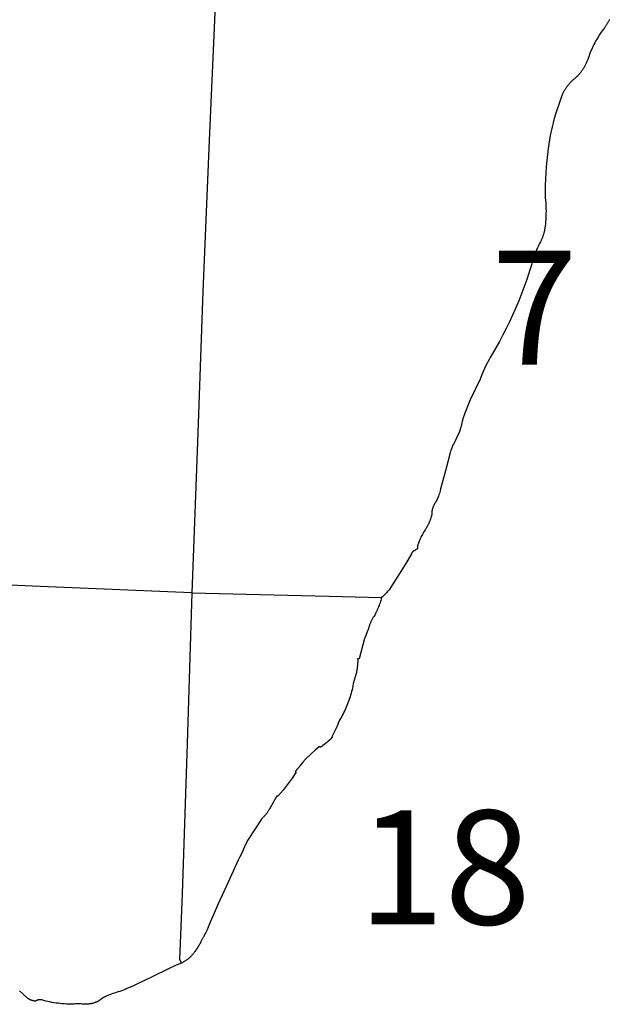
# Model space of a CAD drawing. Units: feet. Extents: x 1092869 to 1249680, y 148588 to 348191.
# Drawn here: x 1200824 to 1205992, y 212071 to 220709 of the extents above; entities that cross this region are included whole.
import ezdxf

# ---------------------------------------------------------------- set-up
doc = ezdxf.new("R2010")
doc.units = ezdxf.units.FT
doc.header["$MEASUREMENT"] = 0
for name, color, linetype in [('SECTION-NO', 9, 'CONTINUOUS'), ('SECTIONS', 8, 'CONTINUOUS'), ('SHORELINE', 5, 'CONTINUOUS'), ('TOWNSHIP-LINES', 10, 'CONTINUOUS')]:
    doc.layers.add(name, color=color, linetype=linetype)
doc.styles.add('SIMPLEX', font='simplex', dxfattribs={"oblique": 15, "height": 96})

msp = doc.modelspace()

# ---------------------------------------------------------------- linework, layer by layer
at = {"layer": 'SECTIONS'}
for points in [[(1202333.587, 215679.818), (1201004.75, 215737.607), (1199675.912, 215795.397), (1198690.587, 215838.247)], [(1202333.587, 215679.818), (1203654.826, 215647.793), (1203989.099, 215639.69), (1203996.304, 215639.516)]]:
    msp.add_lwpolyline(points, dxfattribs=at)
at = {"layer": 'SHORELINE'}
for points in [[(1205992.078, 220709.877), (1205989.859, 220704.736), (1205987.551, 220699.636), (1205985.155, 220694.576), (1205982.67, 220689.559), (1205980.098, 220684.586), (1205977.44, 220679.658), (1205974.696, 220674.778), (1205971.867, 220669.947), (1205968.955, 220665.165), (1205965.959, 220660.435), (1205962.882, 220655.758), (1205959.723, 220651.136), (1205956.484, 220646.569), (1205953.166, 220642.06), (1205949.769, 220637.609), (1205940.268, 220625.158), (1205930.986, 220612.543), (1205921.925, 220599.769), (1205913.089, 220586.838), (1205904.48, 220573.754), (1205896.1, 220560.523), (1205887.953, 220547.147), (1205880.04, 220533.631), (1205872.364, 220519.98), (1205864.928, 220506.196), (1205857.733, 220492.284), (1205850.783, 220478.25), (1205844.078, 220464.095), (1205837.621, 220449.827), (1205831.415, 220435.447), (1205825.46, 220420.962), (1205819.759, 220406.374), (1205814.313, 220391.69), (1205806.287, 220368.461), (1205803.65, 220360.742), (1205801.273, 220354.193), (1205798.782, 220347.687), (1205796.178, 220341.226), (1205793.462, 220334.811), (1205790.634, 220328.444), (1205787.696, 220322.127), (1205784.647, 220315.863), (1205781.49, 220309.653), (1205778.225, 220303.499), (1205774.853, 220297.403), (1205771.375, 220291.366), (1205767.793, 220285.392), (1205764.106, 220279.48), (1205760.317, 220273.634), (1205756.427, 220267.855), (1205752.436, 220262.145), (1205748.346, 220256.505), (1205744.159, 220250.938), (1205739.875, 220245.444), (1205735.496, 220240.026), (1205731.022, 220234.685), (1205726.457, 220229.423), (1205721.8, 220224.242), (1205717.053, 220219.143), (1205712.218, 220214.127), (1205707.297, 220209.197), (1205702.29, 220204.353), (1205697.199, 220199.597), (1205692.026, 220194.931), (1205686.772, 220190.356), (1205681.44, 220185.873), (1205672.617, 220178.345), (1205667.928, 220174.138), (1205663.312, 220169.85), (1205658.772, 220165.482), (1205654.309, 220161.036), (1205649.924, 220156.512), (1205645.618, 220151.913), (1205641.394, 220147.239), (1205637.252, 220142.492), (1205633.193, 220137.673), (1205629.219, 220132.785), (1205625.331, 220127.828), (1205621.53, 220122.803), (1205617.818, 220117.713), (1205614.195, 220112.559), (1205610.662, 220107.343), (1205607.221, 220102.066), (1205603.872, 220096.729), (1205600.617, 220091.335), (1205597.457, 220085.885), (1205594.392, 220080.381), (1205591.424, 220074.823), (1205588.553, 220069.215), (1205585.781, 220063.558), (1205583.108, 220057.853), (1205564.267, 220008.166), (1205549.238, 219966.124), (1205534.945, 219923.826), (1205521.393, 219881.286), (1205510.371, 219842.41), (1205500.535, 219805.193), (1205491.35, 219767.811), (1205482.819, 219730.274), (1205474.944, 219692.593), (1205467.728, 219654.781), (1205461.173, 219616.849), (1205455.281, 219578.808), (1205443.613, 219472.698), (1205439.096, 219418.776), (1205435.52, 219364.783), (1205432.887, 219310.737), (1205431.198, 219256.652), (1205430.453, 219202.547), (1205430.653, 219148.436), (1205433.371, 219121.396), (1205434.828, 219102.914), (1205435.962, 219084.411), (1205436.773, 219065.89), (1205437.26, 219047.358), (1205437.424, 219028.82), (1205437.265, 219010.282), (1205436.782, 218991.75), (1205435.976, 218973.229), (1205434.846, 218954.725), (1205433.394, 218936.243), (1205431.619, 218917.79), (1205429.523, 218899.37), (1205427.106, 218880.99), (1205426, 218873.038), (1205425.056, 218867.137), (1205424.009, 218861.254), (1205422.86, 218855.39), (1205421.609, 218849.547), (1205420.256, 218843.726), (1205418.801, 218837.93), (1205417.246, 218832.161), (1205415.59, 218826.419), (1205413.834, 218820.707), (1205411.979, 218815.027), (1205410.025, 218809.38), (1205407.973, 218803.768), (1205405.823, 218798.192), (1205403.576, 218792.655), (1205401.232, 218787.158), (1205398.794, 218781.703), (1205396.26, 218776.291), (1205393.632, 218770.924), (1205390.911, 218765.604), (1205388.098, 218760.332), (1205380.766, 218746.589), (1205374.107, 218733.546), (1205367.677, 218720.389), (1205361.477, 218707.122), (1205355.51, 218693.748), (1205349.777, 218680.272), (1205344.281, 218666.699), (1205339.021, 218653.031), (1205334.002, 218639.274), (1205329.223, 218625.431), (1205312.351, 218566.57), (1205298.335, 218521.117), (1205283.528, 218475.916), (1205267.935, 218430.98), (1205198.85, 218243.734), (1205170.133, 218175.773), (1205143.969, 218116.949), (1205116.782, 218058.591), (1205088.581, 218000.717), (1205059.374, 217943.344), (1205029.17, 217886.489), (1204997.978, 217830.17), (1204965.809, 217774.403), (1204949.31, 217746.736), (1204938.4, 217727.515), (1204927.828, 217708.106), (1204917.595, 217688.516), (1204907.706, 217668.75), (1204898.164, 217648.815), (1204888.971, 217628.717), (1204880.13, 217608.46), (1204871.644, 217588.053), (1204859.385, 217556.636)], [(1204859.385, 217556.636), (1204816.352, 217464.811), (1204772.923, 217373.172), (1204749.082, 217314.717), (1204726.709, 217256.97), (1204705.348, 217198.842), (1204704.103, 217190.037), (1204703.09, 217183.817), (1204701.969, 217177.616), (1204700.739, 217171.436), (1204699.402, 217165.277), (1204697.958, 217159.143), (1204696.407, 217153.036), (1204694.749, 217146.956), (1204692.986, 217140.906), (1204691.117, 217134.888), (1204689.144, 217128.903), (1204687.066, 217122.954), (1204684.885, 217117.041), (1204684.328, 217114.024), (1204683.924, 217112.075), (1204683.485, 217110.133), (1204683.013, 217108.199), (1204682.507, 217106.273), (1204681.967, 217104.357), (1204681.395, 217102.45), (1204680.788, 217100.554), (1204680.149, 217098.668), (1204679.478, 217096.794), (1204678.773, 217094.932), (1204678.036, 217093.083), (1204677.267, 217091.246), (1204676.466, 217089.424), (1204675.633, 217087.615), (1204674.769, 217085.822), (1204673.874, 217084.043), (1204672.948, 217082.281), (1204671.991, 217080.535), (1204671.004, 217078.806), (1204669.987, 217077.095), (1204647.64, 217024.961), (1204637.026, 217005.049), (1204626.647, 216985.014), (1204621.671, 216975.154), (1204618.891, 216969.306), (1204616.213, 216963.411), (1204613.639, 216957.469), (1204611.168, 216951.484), (1204608.803, 216945.456), (1204606.543, 216939.388), (1204604.39, 216933.281), (1204602.343, 216927.138), (1204600.404, 216920.96), (1204598.573, 216914.749), (1204596.85, 216908.507), (1204555.91, 216750.426), (1204513.964, 216592.608), (1204509.811, 216576.661), (1204506.499, 216564.936), (1204502.984, 216553.271), (1204499.265, 216541.668), (1204495.344, 216530.133), (1204490.998, 216519.157), (1204487.445, 216510.68), (1204483.744, 216502.265), (1204479.896, 216493.917), (1204475.904, 216485.637), (1204472.608, 216480.961), (1204470.363, 216477.628), (1204468.176, 216474.257), (1204466.049, 216470.848), (1204463.982, 216467.403), (1204461.975, 216463.922), (1204460.029, 216460.406), (1204458.144, 216456.858), (1204456.322, 216453.276), (1204454.563, 216449.664), (1204452.867, 216446.021), (1204451.235, 216442.35), (1204449.667, 216438.65), (1204448.164, 216434.923), (1204446.726, 216431.171), (1204445.354, 216427.395), (1204444.048, 216423.595), (1204442.809, 216419.773), (1204441.636, 216415.929), (1204440.531, 216412.066), (1204439.493, 216408.184), (1204438.523, 216404.285), (1204437.622, 216400.369), (1204436.789, 216396.439), (1204436.024, 216392.494), (1204435.329, 216388.536), (1204435.523, 216387.006), (1204435.678, 216385.571), (1204435.809, 216384.134), (1204435.914, 216382.696), (1204435.994, 216381.255), (1204436.049, 216379.814), (1204436.079, 216378.371), (1204436.084, 216376.929), (1204436.063, 216375.486), (1204436.018, 216374.044), (1204435.947, 216372.603), (1204435.851, 216371.164), (1204435.73, 216369.726), (1204435.584, 216368.291), (1204435.412, 216366.858), (1204435.216, 216365.429), (1204434.995, 216364.004), (1204434.749, 216362.582), (1204434.479, 216361.165), (1204434.183, 216359.753), (1204433.863, 216358.346), (1204433.519, 216356.945), (1204433.15, 216355.55), (1204432.757, 216354.162), (1204432.339, 216352.781), (1204431.898, 216351.408), (1204431.433, 216350.042), (1204430.944, 216348.685), (1204430.431, 216347.336), (1204429.895, 216345.997), (1204429.336, 216344.667), (1204426.041, 216334.23), (1204423.565, 216326.927), (1204420.962, 216319.668), (1204418.233, 216312.457), (1204415.378, 216305.293), (1204412.399, 216298.181), (1204409.296, 216291.122), (1204406.07, 216284.118), (1204402.722, 216277.171), (1204397.296, 216266.523), (1204393.643, 216259.732), (1204389.871, 216253.006), (1204385.984, 216246.347), (1204381.98, 216239.757), (1204377.862, 216233.237), (1204372.107, 216224.127), (1204365.018, 216212.395), (1204359.63, 216203.064), (1204354.405, 216193.64), (1204349.345, 216184.127), (1204344.452, 216174.526), (1204339.727, 216164.842), (1204335.172, 216155.077), (1204330.788, 216145.234), (1204326.577, 216135.315), (1204322.539, 216125.325), (1204315.515, 216106.618), (1204315.145, 216105.552), (1204314.794, 216104.48), (1204314.461, 216103.403), (1204314.147, 216102.319), (1204313.852, 216101.231), (1204313.577, 216100.137), (1204313.32, 216099.038), (1204313.083, 216097.936), (1204312.864, 216096.829), (1204312.666, 216095.719), (1204312.486, 216094.605), (1204312.326, 216093.489), (1204312.186, 216092.369), (1204312.065, 216091.248), (1204311.964, 216090.125), (1204311.882, 216089), (1204311.82, 216087.873), (1204311.778, 216086.746), (1204311.755, 216085.618), (1204311.752, 216084.49), (1204311.769, 216083.363), (1204311.805, 216082.235), (1204311.861, 216081.109), (1204311.937, 216079.983), (1204312.043, 216078.741), (1204312.086, 216078.194), (1204312.102, 216077.901), (1204312.113, 216077.607), (1204312.118, 216077.314), (1204312.119, 216077.02), (1204312.114, 216076.726), (1204312.104, 216076.433), (1204312.081, 216076.013), (1204312.059, 216075.721), (1204312.032, 216075.428), (1204311.999, 216075.136), (1204311.962, 216074.845), (1204311.919, 216074.554), (1204311.872, 216074.264), (1204311.819, 216073.976), (1204311.761, 216073.688), (1204311.698, 216073.401), (1204311.63, 216073.115), (1204311.558, 216072.83), (1204311.48, 216072.547), (1204311.397, 216072.265), (1204311.31, 216071.985), (1204311.217, 216071.706), (1204311.12, 216071.429), (1204311.018, 216071.153), (1204310.911, 216070.88), (1204310.799, 216070.608), (1204310.683, 216070.339), (1204310.562, 216070.071), (1204310.436, 216069.805), (1204310.306, 216069.542), (1204310.171, 216069.281), (1204310.031, 216069.023), (1204309.887, 216068.767), (1204309.739, 216068.513), (1204309.586, 216068.262), (1204309.429, 216068.014), (1204309.267, 216067.769), (1204309.102, 216067.526), (1204308.932, 216067.287), (1204308.758, 216067.05), (1204308.58, 216066.817), (1204308.397, 216066.586), (1204308.211, 216066.359), (1204308.021, 216066.135), (1204307.827, 216065.915), (1204307.629, 216065.698), (1204307.427, 216065.484), (1204307.222, 216065.274), (1204307.013, 216065.068), (1204306.801, 216064.865), (1204306.585, 216064.666), (1204306.365, 216064.471), (1204306.142, 216064.279), (1204305.916, 216064.092), (1204305.687, 216063.908), (1204303.146, 216061.973), (1204301.64, 216060.882), (1204300.116, 216059.817), (1204298.574, 216058.779), (1204297.013, 216057.768), (1204295.435, 216056.785), (1204293.841, 216055.829), (1204292.229, 216054.901), (1204290.602, 216054.001), (1204288.96, 216053.13), (1204287.302, 216052.288), (1204285.63, 216051.475), (1204283.944, 216050.691), (1204282.245, 216049.937), (1204281.534, 216049.621), (1204280.829, 216049.294), (1204280.13, 216048.953), (1204279.437, 216048.601), (1204278.75, 216048.237), (1204278.069, 216047.861), (1204277.395, 216047.473), (1204276.729, 216047.073), (1204276.069, 216046.662), (1204275.416, 216046.239), (1204274.771, 216045.805), (1204274.134, 216045.36), (1204273.504, 216044.903), (1204272.883, 216044.436), (1204272.269, 216043.958), (1204271.665, 216043.469), (1204271.068, 216042.97), (1204270.481, 216042.461), (1204269.903, 216041.941), (1204269.333, 216041.412), (1204268.773, 216040.872), (1204268.223, 216040.323), (1204267.682, 216039.764), (1204267.151, 216039.196), (1204266.63, 216038.619), (1204266.12, 216038.033), (1204265.619, 216037.437), (1204265.129, 216036.834), (1204264.65, 216036.222), (1204264.181, 216035.601), (1204263.723, 216034.973), (1204263.277, 216034.336), (1204262.841, 216033.692), (1204262.417, 216033.04), (1204262.004, 216032.382), (1204261.603, 216031.715), (1204261.214, 216031.043), (1204260.836, 216030.363), (1204260.47, 216029.677), (1204260.116, 216028.984), (1204259.775, 216028.286), (1204259.445, 216027.582), (1204259.128, 216026.872), (1204258.824, 216026.156), (1204258.532, 216025.436), (1204258.252, 216024.71), (1204257.758, 216023.323), (1204225.839, 215968.002), (1204193.613, 215913.592), (1204124.957, 215802.143), (1204072.232, 215720.351), (1204062.715, 215708.041), (1204057.235, 215701.298), (1204051.638, 215694.653), (1204045.927, 215688.106), (1204040.102, 215681.66), (1204034.165, 215675.316), (1204028.118, 215669.077), (1204021.964, 215662.944), (1204015.703, 215656.92), (1204009.339, 215651.006), (1204002.872, 215645.204), (1203996.304, 215639.516)], [(1203996.304, 215639.516), (1203992.564, 215625.544), (1203989.345, 215614.4), (1203985.933, 215603.314), (1203982.327, 215592.289), (1203978.53, 215581.328), (1203974.541, 215570.435), (1203970.364, 215559.614), (1203965.998, 215548.867), (1203961.445, 215538.198), (1203956.706, 215527.611), (1203951.784, 215517.107), (1203946.679, 215506.691), (1203941.393, 215496.366), (1203935.928, 215486.134), (1203930.284, 215476), (1203926.924, 215470.93), (1203923.653, 215465.802), (1203920.472, 215460.618), (1203917.381, 215455.379), (1203914.383, 215450.087), (1203911.478, 215444.744), (1203908.666, 215439.351), (1203905.948, 215433.909), (1203903.326, 215428.421), (1203900.801, 215422.888), (1203898.372, 215417.311), (1203896.041, 215411.693), (1203893.808, 215406.036), (1203891.674, 215400.34), (1203889.641, 215394.608), (1203887.707, 215388.841), (1203885.874, 215383.041), (1203884.143, 215377.21), (1203882.514, 215371.35), (1203880.988, 215365.463), (1203879.233, 215358.106), (1203870.909, 215337.623), (1203866.754, 215328.931), (1203852.167, 215292.579), (1203847.289, 215281.065), (1203800.607, 215101.314), (1203786.5, 215102.35), (1203786.809, 215087.302), (1203786.775, 215079.165), (1203786.598, 215071.03), (1203786.279, 215062.899), (1203785.818, 215054.774), (1203785.216, 215046.659), (1203784.472, 215038.556), (1203783.587, 215030.467), (1203782.56, 215022.394), (1203781.393, 215014.341), (1203780.086, 215006.31), (1203778.639, 214998.302), (1203777.052, 214990.321), (1203775.326, 214982.369), (1203773.462, 214974.448), (1203748.026, 214884.076), (1203743.719, 214860.856), (1203740.452, 214845.144), (1203736.913, 214829.492), (1203733.1, 214813.904), (1203729.016, 214798.385), (1203724.662, 214782.94), (1203720.039, 214767.573), (1203715.148, 214752.289), (1203709.991, 214737.092), (1203704.57, 214721.988), (1203698.886, 214706.981), (1203692.942, 214692.076), (1203686.737, 214677.276), (1203680.276, 214662.587), (1203673.559, 214648.013), (1203666.589, 214633.558), (1203659.368, 214619.228), (1203651.897, 214605.025), (1203644.18, 214590.955), (1203636.219, 214577.022), (1203628.015, 214563.23), (1203626.986, 214561.563), (1203625.987, 214559.879), (1203625.017, 214558.177), (1203624.076, 214556.459), (1203623.166, 214554.725), (1203622.287, 214552.975), (1203621.438, 214551.21), (1203620.619, 214549.431), (1203619.833, 214547.637), (1203619.077, 214545.83), (1203618.353, 214544.011), (1203617.661, 214542.178), (1203617.001, 214540.334), (1203616.374, 214538.479), (1203615.778, 214536.613), (1203615.216, 214534.737), (1203614.686, 214532.852), (1203614.19, 214530.957), (1203613.726, 214529.054), (1203613.296, 214527.143), (1203612.84, 214524.924), (1203604.304, 214505.502), (1203596.093, 214487.706), (1203587.574, 214470.056), (1203578.747, 214452.558), (1203569.617, 214435.216), (1203560.185, 214418.036)], [(1203560.185, 214418.036), (1203560.217, 214418.042), (1203560.248, 214418.048), (1203560.28, 214418.053), (1203560.312, 214418.058), (1203560.344, 214418.062), (1203560.376, 214418.065), (1203560.408, 214418.068), (1203560.44, 214418.07), (1203560.472, 214418.072), (1203560.504, 214418.073), (1203560.536, 214418.074), (1203560.569, 214418.074), (1203560.601, 214418.073), (1203560.633, 214418.072), (1203560.665, 214418.07), (1203560.697, 214418.068), (1203560.729, 214418.065), (1203560.761, 214418.062), (1203560.793, 214418.058), (1203560.825, 214418.054), (1203560.857, 214418.049), (1203560.889, 214418.043), (1203560.92, 214418.037), (1203560.952, 214418.03), (1203560.983, 214418.023), (1203561.014, 214418.015), (1203561.045, 214418.007), (1203561.076, 214417.998), (1203561.107, 214417.989), (1203561.138, 214417.979), (1203561.168, 214417.969), (1203561.198, 214417.958), (1203561.229, 214417.946), (1203561.258, 214417.934), (1203561.288, 214417.921), (1203561.317, 214417.908), (1203561.347, 214417.895), (1203561.376, 214417.881), (1203561.404, 214417.866), (1203561.433, 214417.851), (1203561.461, 214417.836), (1203561.489, 214417.819), (1203561.516, 214417.803), (1203561.544, 214417.786), (1203561.571, 214417.768), (1203561.597, 214417.75), (1203561.624, 214417.732), (1203561.65, 214417.713), (1203561.676, 214417.694), (1203561.701, 214417.674), (1203561.726, 214417.654), (1203561.751, 214417.633), (1203561.775, 214417.612), (1203561.799, 214417.59), (1203561.822, 214417.568), (1203561.846, 214417.546), (1203561.868, 214417.523), (1203561.891, 214417.5), (1203561.913, 214417.477), (1203561.934, 214417.453), (1203561.955, 214417.429), (1203561.976, 214417.404), (1203561.996, 214417.379), (1203562.016, 214417.354), (1203562.036, 214417.328), (1203562.055, 214417.302), (1203562.073, 214417.276), (1203562.091, 214417.249), (1203562.109, 214417.222), (1203562.126, 214417.195), (1203562.142, 214417.167), (1203562.158, 214417.139), (1203562.174, 214417.111), (1203562.189, 214417.083), (1203562.204, 214417.054), (1203562.218, 214417.025), (1203562.232, 214416.996), (1203562.245, 214416.967), (1203562.257, 214416.937), (1203562.269, 214416.907), (1203562.281, 214416.877), (1203562.297, 214416.834), (1203562.333, 214416.725), (1203562.368, 214416.615), (1203562.401, 214416.505), (1203562.432, 214416.394), (1203562.461, 214416.283), (1203562.488, 214416.171), (1203562.513, 214416.059), (1203562.536, 214415.946), (1203562.558, 214415.833), (1203562.577, 214415.72), (1203562.594, 214415.606), (1203562.609, 214415.493), (1203562.623, 214415.378), (1203562.634, 214415.264), (1203562.643, 214415.149), (1203562.65, 214415.035), (1203562.656, 214414.92), (1203562.659, 214414.805), (1203562.66, 214414.69), (1203562.659, 214414.575), (1203562.656, 214414.46), (1203562.652, 214414.345), (1203562.645, 214414.23), (1203562.636, 214414.116), (1203562.625, 214414.001), (1203562.613, 214413.887), (1203562.598, 214413.773), (1203562.581, 214413.659), (1203562.562, 214413.546), (1203562.542, 214413.433), (1203562.519, 214413.32), (1203562.494, 214413.208), (1203562.468, 214413.096), (1203562.439, 214412.985), (1203562.409, 214412.874), (1203562.376, 214412.763), (1203562.336, 214412.636), (1203562.272, 214412.445), (1203562.204, 214412.255), (1203562.134, 214412.065), (1203562.059, 214411.878), (1203561.982, 214411.691), (1203561.901, 214411.506), (1203561.817, 214411.322), (1203561.73, 214411.14), (1203561.64, 214410.959), (1203561.547, 214410.78), (1203561.45, 214410.603), (1203561.351, 214410.427), (1203561.248, 214410.253), (1203561.142, 214410.081), (1203561.034, 214409.911), (1203560.922, 214409.743), (1203560.808, 214409.576), (1203560.69, 214409.412), (1203560.57, 214409.25), (1203560.447, 214409.09), (1203560.321, 214408.932), (1203560.193, 214408.776), (1203560.061, 214408.622), (1203559.928, 214408.471), (1203559.791, 214408.323), (1203559.652, 214408.176), (1203559.51, 214408.032), (1203559.366, 214407.891), (1203559.22, 214407.752), (1203559.071, 214407.616), (1203558.919, 214407.482), (1203558.766, 214407.351), (1203558.61, 214407.223), (1203558.452, 214407.097), (1203558.291, 214406.974), (1203558.129, 214406.854), (1203557.964, 214406.737), (1203557.798, 214406.623), (1203557.629, 214406.511), (1203557.459, 214406.403), (1203557.287, 214406.298), (1203557.071, 214406.171), (1203556.909, 214406.077), (1203556.75, 214405.98), (1203556.592, 214405.881), (1203556.436, 214405.779), (1203556.281, 214405.674), (1203556.129, 214405.566), (1203555.978, 214405.456), (1203555.829, 214405.343), (1203555.683, 214405.227), (1203555.538, 214405.109), (1203555.396, 214404.989), (1203555.255, 214404.866), (1203555.117, 214404.74), (1203554.981, 214404.612), (1203554.847, 214404.482), (1203554.716, 214404.35), (1203554.586, 214404.215), (1203554.46, 214404.078), (1203554.335, 214403.939), (1203554.213, 214403.797), (1203554.094, 214403.654), (1203553.977, 214403.508), (1203553.863, 214403.361), (1203553.751, 214403.211), (1203553.642, 214403.06), (1203553.535, 214402.907), (1203553.431, 214402.751), (1203553.33, 214402.594), (1203553.232, 214402.436), (1203553.136, 214402.275), (1203553.044, 214402.113), (1203552.89, 214401.83), (1203552.775, 214401.614), (1203552.657, 214401.4), (1203552.534, 214401.189), (1203552.408, 214400.979), (1203552.278, 214400.772), (1203552.145, 214400.567), (1203552.008, 214400.364), (1203551.867, 214400.164), (1203551.723, 214399.966), (1203551.576, 214399.771), (1203551.425, 214399.579), (1203551.271, 214399.389), (1203551.114, 214399.202), (1203550.953, 214399.017), (1203550.789, 214398.836), (1203550.622, 214398.657), (1203550.452, 214398.481), (1203550.279, 214398.308), (1203550.103, 214398.139), (1203549.924, 214397.972), (1203549.742, 214397.809), (1203549.558, 214397.648), (1203549.37, 214397.491), (1203549.034, 214397.223), (1203547.857, 214396.297), (1203546.696, 214395.351), (1203545.552, 214394.385), (1203544.425, 214393.399), (1203543.316, 214392.394), (1203542.224, 214391.369), (1203541.15, 214390.325), (1203540.095, 214389.263), (1203539.058, 214388.183), (1203538.041, 214387.084), (1203536.645, 214385.514), (1203536.54, 214385.394), (1203536.432, 214385.276), (1203536.323, 214385.16), (1203536.211, 214385.046), (1203536.098, 214384.935), (1203535.982, 214384.825), (1203535.865, 214384.717), (1203535.745, 214384.611), (1203535.624, 214384.507), (1203535.502, 214384.405), (1203535.377, 214384.306), (1203535.251, 214384.209), (1203535.122, 214384.114), (1203534.993, 214384.021), (1203534.862, 214383.93), (1203534.729, 214383.842), (1203534.594, 214383.756), (1203534.458, 214383.673), (1203534.321, 214383.592), (1203534.183, 214383.513), (1203534.043, 214383.437), (1203533.901, 214383.363), (1203533.759, 214383.291), (1203533.615, 214383.222), (1203533.47, 214383.156), (1203533.231, 214383.053), (1203532.948, 214382.934), (1203532.668, 214382.809), (1203532.39, 214382.68), (1203532.114, 214382.545), (1203531.841, 214382.406), (1203531.57, 214382.263), (1203531.302, 214382.114), (1203531.036, 214381.961), (1203530.773, 214381.803), (1203530.513, 214381.641), (1203530.255, 214381.474), (1203530.001, 214381.303), (1203529.75, 214381.127), (1203529.502, 214380.947), (1203529.256, 214380.763), (1203529.015, 214380.574), (1203528.776, 214380.381), (1203528.541, 214380.184), (1203528.31, 214379.983), (1203528.082, 214379.778), (1203527.857, 214379.569), (1203527.636, 214379.357), (1203527.419, 214379.14), (1203527.206, 214378.92), (1203526.997, 214378.695), (1203526.791, 214378.468), (1203526.59, 214378.236), (1203526.393, 214378.002), (1203526.2, 214377.763), (1203526.011, 214377.522), (1203525.826, 214377.277), (1203525.645, 214377.029), (1203525.365, 214376.625), (1203525.178, 214376.352), (1203524.985, 214376.081), (1203524.788, 214375.814), (1203524.586, 214375.551), (1203524.38, 214375.291), (1203524.169, 214375.034), (1203523.954, 214374.782), (1203523.734, 214374.533), (1203523.51, 214374.288), (1203523.282, 214374.047), (1203523.05, 214373.81), (1203522.813, 214373.577), (1203522.385, 214373.176), (1203520.742, 214371.707), (1203519.074, 214370.268), (1203517.38, 214368.857), (1203515.663, 214367.476), (1203513.921, 214366.126), (1203512.156, 214364.806), (1203508.839, 214362.451), (1203508.357, 214362.127), (1203507.87, 214361.811), (1203507.378, 214361.504), (1203506.88, 214361.206), (1203506.377, 214360.916), (1203505.822, 214360.61), (1203505.638, 214360.508), (1203505.457, 214360.404), (1203505.277, 214360.297), (1203505.099, 214360.186), (1203504.923, 214360.072), (1203504.748, 214359.955), (1203504.576, 214359.836), (1203504.407, 214359.713), (1203504.239, 214359.587), (1203504.073, 214359.459), (1203503.91, 214359.327), (1203503.749, 214359.193), (1203503.591, 214359.056), (1203503.435, 214358.916), (1203503.281, 214358.773), (1203503.13, 214358.628), (1203502.981, 214358.48), (1203502.835, 214358.33), (1203502.692, 214358.177), (1203502.551, 214358.021), (1203502.382, 214357.827), (1203501.785, 214357.139), (1203501.176, 214356.46), (1203500.556, 214355.793), (1203499.923, 214355.136), (1203499.28, 214354.491), (1203498.625, 214353.857), (1203497.959, 214353.234), (1203497.283, 214352.623), (1203496.596, 214352.024), (1203495.898, 214351.437), (1203495.191, 214350.863), (1203494.473, 214350.301), (1203493.746, 214349.751), (1203493.009, 214349.214), (1203492.263, 214348.69), (1203491.508, 214348.18), (1203490.745, 214347.682), (1203489.972, 214347.198), (1203489.192, 214346.727), (1203488.403, 214346.271), (1203487.606, 214345.828), (1203486.802, 214345.398), (1203485.99, 214344.984), (1203484.779, 214344.397), (1203484.261, 214344.149), (1203483.748, 214343.891), (1203483.239, 214343.625), (1203482.734, 214343.35), (1203482.235, 214343.067), (1203481.74, 214342.774), (1203481.251, 214342.473), (1203480.767, 214342.164), (1203480.289, 214341.846), (1203479.816, 214341.519), (1203479.349, 214341.185), (1203478.888, 214340.843), (1203478.433, 214340.492), (1203477.984, 214340.134), (1203477.542, 214339.767), (1203477.105, 214339.394), (1203476.676, 214339.012), (1203476.253, 214338.623), (1203475.837, 214338.227), (1203475.428, 214337.824), (1203475.026, 214337.413), (1203474.632, 214336.996), (1203474.244, 214336.572), (1203473.865, 214336.141), (1203473.492, 214335.704), (1203473.046, 214335.157), (1203472.807, 214334.865), (1203472.564, 214334.577), (1203472.316, 214334.293), (1203472.063, 214334.014), (1203471.805, 214333.739), (1203471.543, 214333.468), (1203471.275, 214333.203), (1203471.003, 214332.942), (1203470.727, 214332.685), (1203470.446, 214332.434), (1203470.161, 214332.187), (1203469.871, 214331.946), (1203469.578, 214331.709), (1203469.28, 214331.478), (1203468.978, 214331.252), (1203468.672, 214331.032), (1203468.363, 214330.816), (1203468.05, 214330.606), (1203467.733, 214330.402), (1203467.413, 214330.203), (1203467.089, 214330.01), (1203466.762, 214329.822), (1203466.432, 214329.641), (1203466.098, 214329.465), (1203465.762, 214329.294), (1203465.423, 214329.13), (1203465.081, 214328.972), (1203464.736, 214328.819), (1203464.388, 214328.673), (1203464.038, 214328.533), (1203463.686, 214328.399), (1203463.066, 214328.18), (1203463.004, 214328.159), (1203462.94, 214328.14), (1203462.877, 214328.122), (1203462.813, 214328.104), (1203462.749, 214328.088), (1203462.684, 214328.073), (1203462.62, 214328.059), (1203462.555, 214328.047), (1203462.49, 214328.035), (1203462.424, 214328.025), (1203462.359, 214328.015), (1203462.293, 214328.007), (1203462.227, 214328), (1203462.161, 214327.994), (1203462.095, 214327.99), (1203462.022, 214327.986), (1203461.629, 214327.972), (1203461.235, 214327.965), (1203460.842, 214327.965), (1203460.448, 214327.972), (1203460.054, 214327.986), (1203459.661, 214328.007), (1203459.269, 214328.035), (1203458.876, 214328.069), (1203458.485, 214328.11), (1203458.094, 214328.158), (1203457.704, 214328.213), (1203457.315, 214328.275), (1203456.928, 214328.343), (1203456.541, 214328.419), (1203456.156, 214328.501), (1203455.772, 214328.589), (1203455.39, 214328.685), (1203455.01, 214328.787), (1203454.632, 214328.895), (1203454.255, 214329.01), (1203453.881, 214329.132), (1203453.509, 214329.26), (1203452.894, 214329.488), (1203452.718, 214329.555), (1203452.54, 214329.618), (1203452.362, 214329.679), (1203452.182, 214329.736), (1203452.001, 214329.79), (1203451.82, 214329.841), (1203451.638, 214329.889), (1203451.454, 214329.934), (1203451.271, 214329.975), (1203451.086, 214330.013), (1203450.901, 214330.048), (1203450.715, 214330.08), (1203450.529, 214330.108), (1203450.342, 214330.133), (1203450.155, 214330.155), (1203449.967, 214330.174), (1203449.779, 214330.189), (1203449.591, 214330.201), (1203449.386, 214330.211), (1203415.267, 214300.997), (1203381.663, 214271.193), (1203327.953, 214221.304), (1203305.969, 214194.106), (1203283.911, 214166.519), (1203285.815, 214165.355), (1203239.36, 214113.288), (1203245.99, 214108.974), (1203243.466, 214104.991), (1203212.434, 214056.021), (1203134.188, 213949.74), (1203086.374, 213897.76)], [(1203086.374, 213897.76), (1203086.339, 213897.717), (1203086.315, 213897.689), (1203086.29, 213897.661), (1203086.265, 213897.634), (1203086.24, 213897.608), (1203086.214, 213897.582), (1203086.188, 213897.556), (1203086.161, 213897.531), (1203086.134, 213897.506), (1203086.106, 213897.482), (1203086.078, 213897.459), (1203086.05, 213897.435), (1203086.021, 213897.413), (1203085.992, 213897.39), (1203085.962, 213897.369), (1203085.932, 213897.348), (1203085.902, 213897.327), (1203085.871, 213897.307), (1203085.84, 213897.287), (1203085.809, 213897.268), (1203085.777, 213897.25), (1203085.745, 213897.232), (1203085.712, 213897.214), (1203085.68, 213897.198), (1203085.647, 213897.181), (1203085.614, 213897.166), (1203085.58, 213897.151), (1203085.546, 213897.136), (1203085.512, 213897.122), (1203085.478, 213897.109), (1203085.444, 213897.096), (1203085.409, 213897.084), (1203085.374, 213897.073), (1203085.339, 213897.062), (1203085.304, 213897.052), (1203085.268, 213897.042), (1203085.233, 213897.033), (1203085.197, 213897.025), (1203085.161, 213897.017), (1203085.125, 213897.01), (1203085.089, 213897.003), (1203085.053, 213896.997), (1203085.016, 213896.992), (1203084.98, 213896.988), (1203084.943, 213896.984), (1203084.907, 213896.98), (1203084.87, 213896.978), (1203084.279, 213896.929), (1203083.979, 213896.896), (1203083.679, 213896.859), (1203083.38, 213896.816), (1203083.081, 213896.767), (1203082.784, 213896.714), (1203082.487, 213896.656), (1203082.192, 213896.592), (1203081.898, 213896.523), (1203081.604, 213896.449), (1203081.313, 213896.37), (1203081.023, 213896.286), (1203080.734, 213896.196), (1203080.447, 213896.102), (1203080.161, 213896.003), (1203079.878, 213895.898), (1203079.596, 213895.789), (1203079.316, 213895.675), (1203079.038, 213895.556), (1203078.762, 213895.432), (1203078.489, 213895.304), (1203078.218, 213895.171), (1203077.949, 213895.033), (1203077.682, 213894.89), (1203077.418, 213894.743), (1203077.157, 213894.591), (1203076.899, 213894.434), (1203076.643, 213894.273), (1203076.39, 213894.108), (1203076.14, 213893.938), (1203075.893, 213893.764), (1203075.649, 213893.586), (1203075.408, 213893.403), (1203075.17, 213893.216), (1203074.936, 213893.025), (1203074.705, 213892.83), (1203074.478, 213892.631), (1203074.254, 213892.428), (1203074.033, 213892.222), (1203073.817, 213892.011), (1203073.604, 213891.797), (1203073.394, 213891.579), (1203073.189, 213891.357), (1203072.987, 213891.132), (1203072.79, 213890.903), (1203072.596, 213890.671), (1203072.407, 213890.435), (1203072.221, 213890.197), (1203072.04, 213889.955), (1203071.863, 213889.71), (1203071.691, 213889.462), (1203071.523, 213889.21), (1203071.359, 213888.956), (1203044.854, 213841.184), (1203018.538, 213793.307), (1203014.734, 213786.189), (1203011.892, 213781.128), (1203008.961, 213776.117), (1203005.944, 213771.158), (1203002.841, 213766.253), (1202999.653, 213761.402), (1202996.38, 213756.608), (1202993.025, 213751.872), (1202989.587, 213747.195), (1202986.068, 213742.578), (1202982.469, 213738.024), (1202978.791, 213733.534), (1202975.035, 213729.108), (1202971.203, 213724.748), (1202967.295, 213720.456), (1202963.313, 213716.233), (1202959.258, 213712.08), (1202955.131, 213707.998), (1202950.933, 213703.989), (1202946.666, 213700.054), (1202942.331, 213696.194), (1202881.614, 213602.72), (1202821.889, 213507.293), (1202793.776, 213452.509), (1202775.867, 213410.383), (1202764.256, 213384.721), (1202752.199, 213359.265), (1202739.699, 213334.023), (1202651.334, 213141.287), (1202562.804, 212950.939), (1202529.056, 212869.924), (1202494.376, 212790.25), (1202477.381, 212748.609), (1202466.904, 212724.58), (1202456.009, 212700.738), (1202454.577, 212698.682), (1202453.181, 212696.602), (1202451.822, 212694.497), (1202450.499, 212692.369), (1202449.214, 212690.219), (1202447.967, 212688.046), (1202446.757, 212685.852), (1202445.587, 212683.637), (1202444.455, 212681.402), (1202443.362, 212679.148), (1202442.309, 212676.875), (1202441.295, 212674.583), (1202440.322, 212672.275), (1202439.389, 212669.95), (1202438.497, 212667.609), (1202437.633, 212665.217), (1202434.81, 212661.061), (1202432.06, 212656.857), (1202429.383, 212652.605), (1202426.781, 212648.307), (1202424.255, 212643.965), (1202421.805, 212639.579), (1202419.431, 212635.151), (1202417.135, 212630.682), (1202414.918, 212626.174), (1202412.78, 212621.628), (1202410.721, 212617.045), (1202408.466, 212611.762), (1202401.92, 212599.292), (1202397.775, 212591.821), (1202393.501, 212584.424), (1202389.098, 212577.102), (1202384.568, 212569.858), (1202379.913, 212562.695), (1202375.133, 212555.614), (1202370.23, 212548.617), (1202365.206, 212541.707), (1202360.928, 212535.278), (1202357.811, 212530.802), (1202354.616, 212526.381), (1202351.345, 212522.016), (1202347.998, 212517.709), (1202344.576, 212513.461), (1202341.081, 212509.274), (1202337.514, 212505.148), (1202333.874, 212501.085), (1202330.165, 212497.086), (1202326.386, 212493.152), (1202322.539, 212489.286), (1202318.626, 212485.486), (1202314.646, 212481.756), (1202310.602, 212478.096), (1202306.495, 212474.506), (1202302.326, 212470.989), (1202298.096, 212467.546), (1202293.806, 212464.176), (1202289.459, 212460.882), (1202285.054, 212457.665), (1202280.595, 212454.525), (1202276.081, 212451.463), (1202271.514, 212448.48), (1202266.896, 212445.577), (1202262.228, 212442.756), (1202257.511, 212440.016), (1202252.747, 212437.36), (1202247.938, 212434.786), (1202245.733, 212433.826), (1202243.539, 212432.9)], [(1202243.539, 212432.9), (1202196.969, 212413.507), (1202172.045, 212401.459), (1202147.112, 212389.43), (1202111.015, 212372.06), (1202074.897, 212354.731), (1202038.763, 212337.445), (1202002.609, 212320.202), (1201966.392, 212302.98), (1201930.155, 212285.8), (1201893.998, 212268.709), (1201857.82, 212251.66), (1201826.111, 212236.758), (1201794.386, 212221.889), (1201794.063, 212221.738), (1201793.741, 212221.587), (1201778.783, 212214.744), (1201763.708, 212208.164), (1201748.521, 212201.847), (1201733.225, 212195.797), (1201717.826, 212190.014), (1201702.329, 212184.501), (1201686.738, 212179.259), (1201670.982, 212174.267), (1201656.229, 212169.594), (1201641.56, 212164.663), (1201626.979, 212159.478), (1201612.49, 212154.038), (1201598.099, 212148.347), (1201582.241, 212141.735), (1201578.975, 212140.302), (1201575.734, 212138.812), (1201572.519, 212137.266), (1201569.332, 212135.664), (1201566.174, 212134.007), (1201563.044, 212132.295), (1201559.946, 212130.528), (1201556.878, 212128.707), (1201553.843, 212126.834), (1201550.841, 212124.907), (1201547.873, 212122.929), (1201544.94, 212120.899), (1201542.043, 212118.818), (1201539.182, 212116.687), (1201536.36, 212114.506), (1201533.433, 212112.161), (1201531.374, 212110.509), (1201529.287, 212108.893), (1201527.171, 212107.314), (1201525.028, 212105.772), (1201522.859, 212104.268), (1201520.664, 212102.801), (1201518.443, 212101.374), (1201516.198, 212099.985), (1201513.929, 212098.636), (1201511.637, 212097.326), (1201509.322, 212096.057), (1201506.986, 212094.828), (1201504.628, 212093.64), (1201502.25, 212092.494), (1201499.853, 212091.389), (1201497.436, 212090.326), (1201495.001, 212089.306), (1201492.549, 212088.328), (1201489.063, 212087.022), (1201484.816, 212085.533), (1201480.544, 212084.117), (1201476.248, 212082.777), (1201471.929, 212081.512), (1201467.589, 212080.322), (1201463.229, 212079.208), (1201458.849, 212078.171), (1201454.453, 212077.21), (1201450.04, 212076.326), (1201445.613, 212075.519), (1201441.172, 212074.789), (1201436.719, 212074.137), (1201432.256, 212073.563), (1201427.783, 212073.067), (1201423.302, 212072.649), (1201418.814, 212072.31), (1201414.321, 212072.048), (1201409.825, 212071.865), (1201405.326, 212071.761), (1201400.825, 212071.735), (1201396.325, 212071.788), (1201391.827, 212071.919), (1201385.531, 212072.235), (1201371.235, 212073.002), (1201356.927, 212073.52), (1201342.612, 212073.788), (1201328.294, 212073.806), (1201313.979, 212073.574), (1201299.67, 212073.092), (1201285.371, 212072.36), (1201263.255, 212070.735), (1201233.149, 212072.208), (1201215.006, 212073.518), (1201196.888, 212075.144), (1201178.802, 212077.086), (1201160.752, 212079.344), (1201142.744, 212081.916), (1201124.784, 212084.802), (1201106.877, 212088.001), (1201089.028, 212091.512), (1201071.244, 212095.334), (1201053.528, 212099.466), (1201035.888, 212103.907), (1201018.328, 212108.655), (1201017.112, 212108.909), (1201015.891, 212109.142), (1201014.666, 212109.354), (1201013.438, 212109.544), (1201012.207, 212109.713), (1201010.973, 212109.861), (1201009.737, 212109.986), (1201008.499, 212110.091), (1201007.259, 212110.173), (1201006.018, 212110.234), (1201004.775, 212110.274), (1201003.533, 212110.291), (1201002.29, 212110.287), (1201001.048, 212110.262), (1200999.806, 212110.214), (1200998.565, 212110.145), (1200997.326, 212110.054), (1200996.088, 212109.942), (1200994.853, 212109.808), (1200993.62, 212109.653), (1200992.39, 212109.476), (1200991.163, 212109.277), (1200989.94, 212109.057), (1200988.721, 212108.816), (1200987.506, 212108.554), (1200986.296, 212108.27), (1200985.091, 212107.966), (1200983.892, 212107.64), (1200982.699, 212107.294), (1200981.511, 212106.927), (1200980.331, 212106.539), (1200979.157, 212106.13), (1200977.991, 212105.702), (1200976.832, 212105.252), (1200975.681, 212104.783), (1200974.539, 212104.294), (1200973.405, 212103.785), (1200972.281, 212103.256), (1200971.166, 212102.707), (1200970.06, 212102.14), (1200968.965, 212101.553), (1200967.88, 212100.947), (1200966.806, 212100.322), (1200964.763, 212099.063), (1200962.77, 212099.053), (1200960.916, 212099.078), (1200959.062, 212099.135), (1200957.21, 212099.225), (1200955.359, 212099.346), (1200953.511, 212099.5), (1200951.666, 212099.687), (1200949.824, 212099.905), (1200947.987, 212100.156), (1200946.154, 212100.438), (1200944.326, 212100.753), (1200942.504, 212101.099), (1200940.689, 212101.477), (1200938.88, 212101.887), (1200937.079, 212102.328), (1200935.285, 212102.801), (1200933.501, 212103.305), (1200931.725, 212103.84), (1200929.959, 212104.406), (1200928.203, 212105.002), (1200926.457, 212105.629), (1200924.723, 212106.287), (1200923.001, 212106.974), (1200921.291, 212107.692), (1200919.594, 212108.439), (1200917.91, 212109.216), (1200916.239, 212110.022), (1200914.583, 212110.857), (1200912.942, 212111.721), (1200911.317, 212112.614), (1200909.707, 212113.535), (1200908.113, 212114.483), (1200906.536, 212115.459), (1200904.977, 212116.463), (1200903.435, 212117.494), (1200901.912, 212118.551), (1200900.407, 212119.635), (1200898.921, 212120.745), (1200897.455, 212121.881), (1200896.009, 212123.042), (1200850.146, 212164.11), (1200823.3, 212189.302)]]:
    msp.add_lwpolyline(points, dxfattribs=at)
at = {"layer": 'TOWNSHIP-LINES'}
for points in [[(1202543.7, 220971.032), (1202486.357, 219648.196), (1202429.013, 218325.36), (1202381.3, 217002.589), (1202333.587, 215679.818)], [(1202333.587, 215679.818), (1202291.334, 214359.243), (1202249.082, 213038.667), (1202224.195, 212464.348), (1202243.539, 212432.9)]]:
    msp.add_lwpolyline(points, dxfattribs=at)

# ---------------------------------------------------------------- texts
at = {"layer": 'SECTION-NO', "style": 'SIMPLEX'}
for s, p in [('7', (1204957.485, 217681.991)), ('18', (1203790.33, 212771.547))]:
    msp.add_text(s, height=1000, dxfattribs=at).set_placement(p)

doc.saveas('drawing.dxf')
